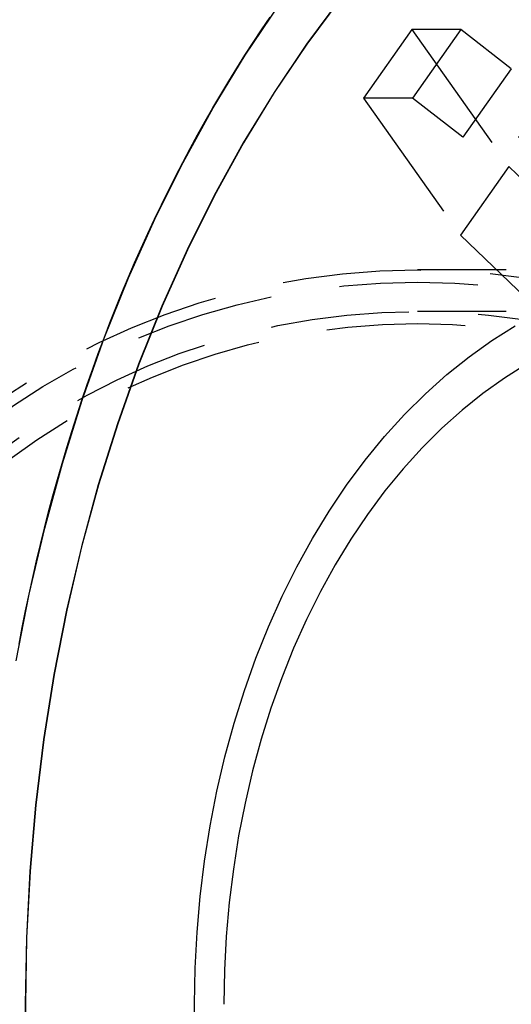
# Model space of a CAD drawing. Extents: x -209 to 127, y -159 to 271.
# Drawn here: x -14 to 3, y -100 to -64 of the extents above; entities that cross this region are included whole.
import ezdxf

# ---------------------------------------------------------------- set-up
doc = ezdxf.new("R2010")
doc.units = 0
doc.header["$LTSCALE"] = 20
doc.linetypes.add('VERDECKT', pattern=[0.375, 0.25, -0.125])
doc.layers.get('0').update_dxf_attribs({"linetype": 'CONTINUOUS'})
doc.layers.add('STEMPEL', color=3, linetype='CONTINUOUS')

# ---------------------------------------------------------------- blocks, each defined once
blk = doc.blocks.new('A$C5066A4DB')
at = {"color": 1, "linetype": 'VERDECKT'}
for p, q in [((-0.20447, 35.17856), (-1.95447, 32.70369)), ((-0.20447, 35.17856), (3.29553, 30.22882)), ((1.5633, 35.17856), (-0.20447, 35.17856)), ((1.5633, 35.17856), (-0.1867, 32.70369)), ((3.3798, 33.76435), (1.5633, 35.17856)), ((3.3798, 33.76435), (1.6298, 31.28948)), ((-1.95447, 32.70369), (1.54553, 27.75394)), ((-0.1867, 32.70369), (-1.95447, 32.70369)), ((1.6298, 31.28948), (-0.1867, 32.70369)), ((8.62351, 31.28948), (1.6298, 31.28948)), ((3.29553, 30.22882), (1.54553, 27.75394)), ((3.29553, 30.22882), (13.39953, 20.51755)), ((1.54553, 27.75394), (11.64953, 18.04267)), ((10.6906, 26.5), (0, 26.5)), ((10.6906, 25), (0, 25))]:
    blk.add_line(p, q, dxfattribs=at)
at = {"color": 3, "linetype": 'CONTINUOUS'}
blk.add_polyline3d([(-14.3788, 12.9981, 0), (-14.2634, 13.6024, 0), (-14.1427, 14.2045, 0), (-14.0169, 14.8045, 0), (-13.8858, 15.4023, 0), (-13.7496, 15.9978, 0), (-13.6082, 16.5908, 0), (-13.4616, 17.1814, 0), (-13.31, 17.7694, 0), (-13.1533, 18.3546, 0), (-12.9915, 18.9372, 0), (-12.8246, 19.5169, 0), (-12.6528, 20.0936, 0), (-12.4759, 20.6673, 0), (-12.2941, 21.2379, 0), (-12.1073, 21.8053, 0), (-11.9157, 22.3694, 0), (-11.7191, 22.9302, 0), (-11.5177, 23.4875, 0), (-11.3115, 24.0412, 0), (-11.1005, 24.5914, 0), (-10.8847, 25.1378, 0), (-10.6642, 25.6805, 0), (-10.4391, 26.2192, 0), (-10.2092, 26.7541, 0), (-9.97475, 27.2849, 0), (-9.7357, 27.8116, 0), (-9.49209, 28.3341, 0), (-9.24397, 28.8523, 0), (-8.99137, 29.3662, 0), (-8.73433, 29.8757, 0), (-8.47289, 30.3807, 0), (-8.20709, 30.8811, 0), (-7.93696, 31.3768, 0), (-7.66256, 31.8678, 0), (-7.38391, 32.3541, 0), (-7.10107, 32.8354, 0), (-6.81407, 33.3118, 0), (-6.52295, 33.7832, 0), (-6.22777, 34.2495, 0), (-5.92857, 34.7107, 0), (-5.62539, 35.1666, 0), (-5.31827, 35.6172, 0)], dxfattribs=at)
at = {"color": 1, "linetype": 'VERDECKT'}
for points in [[(-14.4792, 12.392, 0), (-14.0071, 14.8045, 0), (-13.4519, 17.1814, 0), (-12.8148, 19.5169, 0), (-12.0975, 21.8053, 0), (-11.3017, 24.0412, 0), (-10.4293, 26.2192, 0), (-9.4823, 28.3341, 0), (-8.4631, 30.3807, 0), (-7.37412, 32.3541, 0), (-6.21798, 34.2495, 0), (-4.99747, 36.0624, 0)], [(-2.77559, 36.3066, 0), (-4.00726, 34.6482, 0), (-5.17991, 32.9064, 0), (-6.29071, 31.0853, 0), (-7.33698, 29.1893, 0), (-8.31622, 27.2229, 0), (-9.22604, 25.191, 0), (-10.0643, 23.0984, 0), (-10.8289, 20.9502, 0), (-11.5181, 18.7515, 0), (-12.1301, 16.5076, 0), (-12.6636, 14.2239, 0), (-13.1171, 11.906, 0), (-13.4897, 9.55943, 0), (-13.7805, 7.18979, 0), (-13.9887, 4.80284, 0), (-14.1138, 2.40432, 0), (-14.1555, 0, 0), (-14.1138, -2.40432, 0)], [(-2.76581, 36.3066, 0), (-3.99747, 34.6482, 0), (-5.17012, 32.9064, 0), (-6.28092, 31.0853, 0), (-7.3272, 29.1893, 0), (-8.30643, 27.2229, 0), (-9.21625, 25.191, 0), (-10.0545, 23.0984, 0), (-10.8191, 20.9502, 0), (-11.5083, 18.7515, 0), (-12.1203, 16.5076, 0), (-12.6538, 14.2239, 0), (-13.1073, 11.906, 0), (-13.48, 9.55943, 0), (-13.7707, 7.18979, 0), (-13.9789, 4.80284, 0), (-14.104, 2.40432, 0), (-14.1457, 0, 0), (-14.104, -2.40432, 0)], [(-8.04773, 0, 0), (-8.02516, 1.30029, 0), (-7.9575, 2.59745, 0), (-7.84491, 3.88836, 0), (-7.68768, 5.16989, 0), (-7.48616, 6.43897, 0), (-7.24086, 7.69254, 0), (-6.95236, 8.92758, 0), (-6.62136, 10.1411, 0), (-6.24865, 11.3302, 0), (-5.83513, 12.492, 0), (-5.3818, 13.6237, 0), (-4.88975, 14.7226, 0), (-4.36017, 15.786, 0), (-3.79432, 16.8114, 0), (-3.19358, 17.7963, 0), (-2.5594, 18.7383, 0), (-1.89329, 19.6352, 0), (-1.19687, 20.4848, 0), (-0.47181, 21.285, 0), (0.28014, 22.0339, 0), (1.05718, 22.7298, 0), (1.85742, 23.3709, 0), (2.67893, 23.9557, 0), (3.51975, 24.4828, 0)], [(-8.02516, -1.30029, 0), (-8.04773, 0, 0)], [(-8.04773, 0, 0), (-8.02516, 1.30029, 0), (-7.9575, 2.59745, 0), (-7.84491, 3.88836, 0), (-7.68768, 5.16989, 0), (-7.48616, 6.43897, 0), (-7.24086, 7.69254, 0), (-6.95236, 8.92758, 0), (-6.62136, 10.1411, 0), (-6.24865, 11.3302, 0), (-5.83513, 12.492, 0), (-5.3818, 13.6237, 0), (-4.88975, 14.7226, 0), (-4.36017, 15.786, 0), (-3.79432, 16.8114, 0), (-3.19358, 17.7963, 0), (-2.5594, 18.7383, 0), (-1.89329, 19.6352, 0), (-1.19687, 20.4848, 0), (-0.47181, 21.285, 0), (0.28014, 22.0339, 0), (1.05718, 22.7298, 0), (1.85742, 23.3709, 0), (2.67893, 23.9557, 0), (3.51975, 24.4828, 0)], [(3.92565, 23.097, 0), (3.13242, 22.5997, 0), (2.35741, 22.048, 0), (1.60246, 21.4432, 0), (0.86942, 20.7867, 0), (0.16003, 20.0802, 0), (-0.52399, 19.3253, 0), (-1.18099, 18.5238, 0), (-1.8094, 17.6777, 0), (-2.40769, 16.789, 0), (-2.97442, 15.8598, 0), (-3.50823, 14.8925, 0), (-4.00784, 13.8893, 0), (-4.47204, 12.8526, 0), (-4.89971, 11.7849, 0), (-5.28982, 10.6889, 0), (-5.64143, 9.56709, 0), (-5.9537, 8.42225, 0), (-6.22587, 7.25712, 0), (-6.45729, 6.0745, 0), (-6.6474, 4.87726, 0), (-6.79573, 3.66826, 0), (-6.90194, 2.45043, 0), (-6.96577, 1.22669, 0), (-6.98707, 0, 0)], [(3.92565, 23.097, 0), (3.13242, 22.5997, 0), (2.35741, 22.048, 0), (1.60246, 21.4432, 0), (0.86942, 20.7867, 0), (0.16003, 20.0802, 0), (-0.52399, 19.3253, 0), (-1.18099, 18.5238, 0), (-1.8094, 17.6777, 0), (-2.40769, 16.789, 0), (-2.97442, 15.8598, 0), (-3.50823, 14.8925, 0), (-4.00784, 13.8893, 0), (-4.47204, 12.8526, 0), (-4.89971, 11.7849, 0), (-5.28982, 10.6889, 0), (-5.64143, 9.56709, 0), (-5.9537, 8.42225, 0), (-6.22587, 7.25712, 0), (-6.45729, 6.0745, 0), (-6.6474, 4.87726, 0), (-6.79573, 3.66826, 0), (-6.90194, 2.45043, 0), (-6.96577, 1.22669, 0), (-6.98707, 0, 0)]]:
    blk.add_polyline3d(points, dxfattribs=at)
for radius in [50, 49, 48.01544, 26.5, 26.06256, 25, 24.56826]:
    blk.add_circle((0, 0), radius, dxfattribs=at)
at = {"color": 3, "linetype": 'CONTINUOUS'}
blk.add_arc((0, 0), 51, 90, 270, dxfattribs=at)
at = {"color": 1, "linetype": 'VERDECKT'}
blk.add_arc((0, 0), 51, 0, 90, dxfattribs=at)

msp = doc.modelspace()

# ---------------------------------------------------------------- block references
at = {"layer": 'STEMPEL'}
msp.add_blockref('A$C5066A4DB', (0, -100), dxfattribs=at)

doc.saveas('drawing.dxf')
